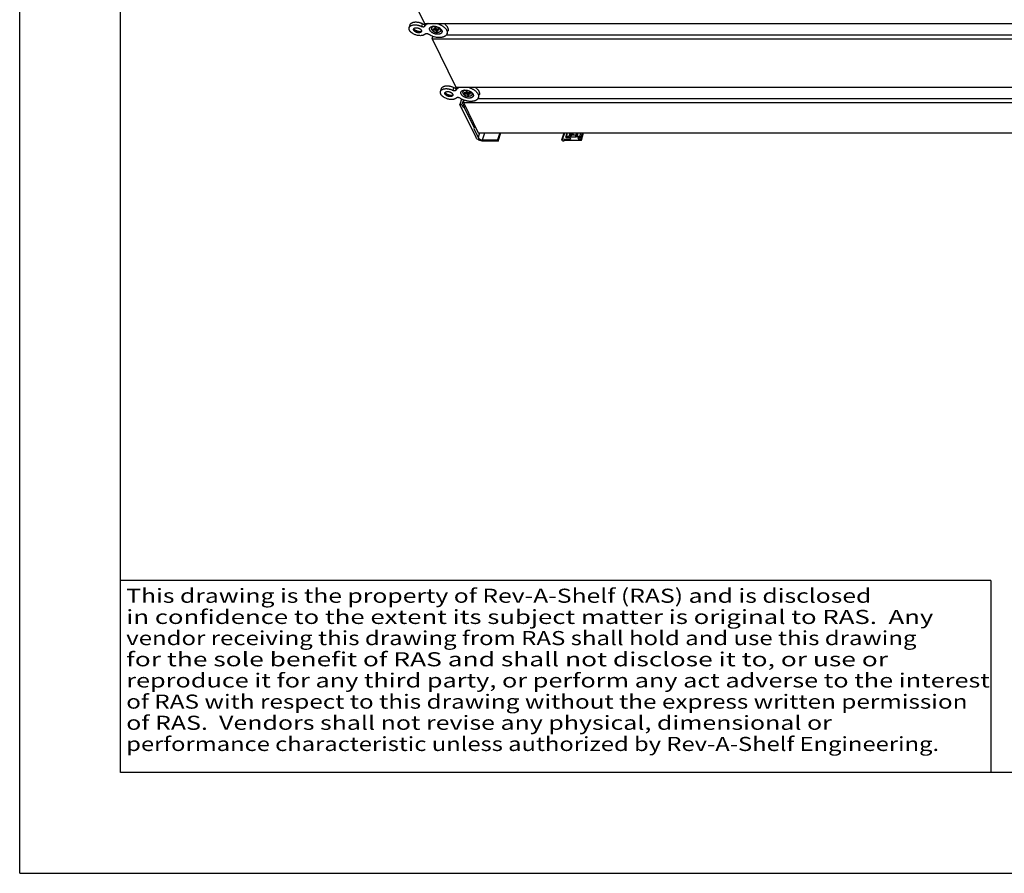
# Model space of a CAD drawing. Units: inches. Extents: x 0 to 17, y 0 to 11.
# Drawn here: x 0 to 4.9, y 0 to 4.2 of the extents above; entities that cross this region are included whole.
import ezdxf
from ezdxf.enums import TextEntityAlignment as Align

# ---------------------------------------------------------------- set-up
doc = ezdxf.new("R2010")
doc.units = ezdxf.units.IN
doc.header["$LTSCALE"] = 0.935
doc.header["$MEASUREMENT"] = 0
doc.layers.get('0').update_dxf_attribs({"linetype": 'CONTINUOUS'})
doc.layers.add('02___PRT_ALL_AXES', color=7, linetype='CONTINUOUS')
doc.styles.get("Standard").update_dxf_attribs({"font": 'bluprnt.ttf'})

msp = doc.modelspace()

# ---------------------------------------------------------------- linework, layer by layer
at = {"color": 7, "linetype": 'Continuous'}
for p, q in [((0, 0), (0, 11)), ((0.5, 0.5), (0.5, 10.5)), ((1.9247, 4.3849), (2.0081, 4.2149)), ((1.932, 4.1941), (1.9363, 4.2082)), ((1.9945, 4.1992), (1.9988, 4.2133)), ((2.0081, 4.2149), (6.6897, 4.2149)), ((2.0086, 4.2001), (2.0129, 4.2142)), ((2.0459, 4.2003), (2.0488, 4.2009)), ((2.0485, 4.1982), (2.0555, 4.2012)), ((1.9563, 4.186), (1.9563, 4.186)), ((1.9563, 4.186), (1.9563, 4.186)), ((2.0498, 4.1869), (2.0517, 4.1831)), ((2.0613, 4.1869), (2.0498, 4.1869)), ((2.0517, 4.1831), (2.0555, 4.1869)), ((2.0517, 4.1831), (2.0632, 4.1831)), ((2.0575, 4.1947), (2.0613, 4.1869)), ((2.0632, 4.1947), (2.0575, 4.1947)), ((2.0613, 4.1869), (2.0635, 4.1941)), ((2.0624, 4.1904), (2.0654, 4.1904)), ((2.0671, 4.1869), (2.0632, 4.1947)), ((2.0632, 4.1831), (2.0654, 4.1903)), ((2.0632, 4.1831), (2.067, 4.1753)), ((2.067, 4.1753), (2.0676, 4.186)), ((2.067, 4.1753), (2.0728, 4.1753)), ((2.0786, 4.1869), (2.0671, 4.1869)), ((2.0672, 4.1869), (2.0676, 4.186)), ((2.0676, 4.186), (2.0699, 4.186)), ((2.069, 4.1831), (2.0702, 4.1869)), ((2.0728, 4.1753), (2.069, 4.1831)), ((2.069, 4.1831), (2.0805, 4.1831)), ((2.0805, 4.1831), (2.0786, 4.1869)), ((2.0864, 4.1865), (2.0822, 4.193)), ((2.0876, 4.1889), (2.0897, 4.1868)), ((6.6445, 4.1575), (2.1165, 4.1575)), ((2.12, 4.164), (2.1243, 4.1781)), ((2.0453, 4.1392), (2.049, 4.151)), ((2.0453, 4.1392), (2.1635, 3.8983)), ((2.0453, 4.1392), (6.7269, 4.1392)), ((2.0874, 3.8775), (2.0917, 3.8916)), ((2.1117, 3.8694), (2.1117, 3.8694)), ((2.1117, 3.8694), (2.1117, 3.8694)), ((2.1498, 3.8826), (2.1542, 3.8967)), ((2.1635, 3.8983), (6.8451, 3.8983)), ((2.1639, 3.8835), (2.1683, 3.8976)), ((2.1893, 3.8755), (2.1905, 3.8774)), ((2.2013, 3.8837), (2.2042, 3.8842)), ((2.2038, 3.8816), (2.2109, 3.8846)), ((2.2052, 3.8703), (2.2071, 3.8664)), ((2.2167, 3.8703), (2.2052, 3.8703)), ((2.2071, 3.8664), (2.2109, 3.8703)), ((2.2071, 3.8664), (2.2186, 3.8664)), ((2.2129, 3.8781), (2.2167, 3.8703)), ((2.2186, 3.8781), (2.2129, 3.8781)), ((2.2167, 3.8703), (2.2189, 3.8775)), ((2.2178, 3.8738), (2.2207, 3.8738)), ((2.2224, 3.8703), (2.2186, 3.8781)), ((2.2186, 3.8664), (2.2208, 3.8736)), ((2.2186, 3.8664), (2.2224, 3.8587)), ((2.234, 3.8703), (2.2224, 3.8703)), ((2.2224, 3.8587), (2.223, 3.8694)), ((2.2224, 3.8587), (2.2282, 3.8587)), ((2.2226, 3.8703), (2.223, 3.8694)), ((2.223, 3.8694), (2.2253, 3.8694)), ((2.2243, 3.8664), (2.2255, 3.8703)), ((2.2282, 3.8587), (2.2243, 3.8664)), ((2.2243, 3.8664), (2.2359, 3.8664)), ((2.2359, 3.8664), (2.234, 3.8703)), ((2.2417, 3.8699), (2.2376, 3.8763)), ((2.243, 3.8723), (2.2451, 3.8702)), ((2.2754, 3.8474), (2.2797, 3.8615)), ((2.1918, 3.84), (2.1833, 3.8125)), ((2.2635, 3.6492), (2.1833, 3.8125)), ((2.1833, 3.8125), (2.1935, 3.8125)), ((2.2007, 3.8358), (2.1935, 3.8125)), ((2.1935, 3.8125), (2.1988, 3.8018)), ((2.2035, 3.8168), (2.1988, 3.8018)), ((2.2007, 3.8225), (2.2043, 3.8344)), ((2.2007, 3.8225), (2.2745, 3.672)), ((2.2007, 3.8225), (6.8822, 3.8225)), ((2.2079, 3.8494), (2.203, 3.852)), ((6.7998, 3.8409), (2.2719, 3.8409)), ((2.1988, 3.8018), (2.2046, 3.7979)), ((2.2078, 3.8081), (2.2046, 3.7979)), ((2.2046, 3.7979), (2.2542, 3.697)), ((2.2542, 3.697), (2.2521, 3.6932)), ((2.2521, 3.6932), (2.2737, 3.6492)), ((2.2573, 3.7072), (2.2542, 3.697)), ((2.2807, 3.672), (2.2737, 3.6492)), ((2.2745, 3.672), (6.9561, 3.672)), ((2.2963, 3.6377), (2.3069, 3.672)), ((2.3811, 3.672), (2.3705, 3.6377)), ((2.3739, 3.6309), (2.3866, 3.672)), ((2.6894, 3.6378), (2.7, 3.672)), ((2.6933, 3.6398), (2.7033, 3.672)), ((2.7091, 3.6513), (2.7154, 3.672)), ((2.7128, 3.6551), (2.7181, 3.672)), ((2.7252, 3.6559), (2.7302, 3.672)), ((2.7307, 3.6559), (2.7356, 3.672)), ((2.7339, 3.6513), (2.7403, 3.672)), ((2.742, 3.672), (2.7477, 3.6617)), ((2.7594, 3.6559), (2.7644, 3.672)), ((2.7649, 3.6559), (2.7699, 3.672)), ((2.7653, 3.6551), (2.7705, 3.672)), ((2.778, 3.6551), (2.7832, 3.672)), ((2.7841, 3.6398), (2.794, 3.672)), ((2.7855, 3.6513), (2.7919, 3.672)), ((2.786, 3.636), (2.7971, 3.672)), ((2.7865, 3.6494), (2.7935, 3.672)), ((2.2963, 3.6377), (2.3705, 3.6377)), ((2.3739, 3.6309), (2.2997, 3.6309)), ((2.3705, 3.6377), (2.3739, 3.6309)), ((2.7329, 3.6403), (2.6933, 3.6398)), ((2.701, 3.636), (2.786, 3.636)), ((2.7128, 3.6551), (2.7091, 3.6513)), ((2.7091, 3.6513), (2.71, 3.6494)), ((2.71, 3.6494), (2.7284, 3.6494)), ((2.7256, 3.6551), (2.7128, 3.6551)), ((2.7252, 3.6559), (2.7256, 3.6551)), ((2.7307, 3.6559), (2.7252, 3.6559)), ((2.7284, 3.6494), (2.7329, 3.6403)), ((2.7339, 3.6513), (2.7307, 3.6559)), ((2.7607, 3.6513), (2.7339, 3.6513)), ((2.7612, 3.6617), (2.7371, 3.6617)), ((2.7649, 3.6559), (2.7594, 3.6559)), ((2.7594, 3.6559), (2.7607, 3.6513)), ((2.7653, 3.6551), (2.7649, 3.6559)), ((2.778, 3.6551), (2.7653, 3.6551)), ((2.7728, 3.6398), (2.7681, 3.6494)), ((2.7681, 3.6494), (2.7865, 3.6494)), ((2.7757, 3.6494), (2.7728, 3.6398)), ((2.7841, 3.6398), (2.7728, 3.6398)), ((2.7855, 3.6513), (2.778, 3.6551)), ((2.786, 3.636), (2.7841, 3.6398)), ((2.7865, 3.6494), (2.7855, 3.6513)), ((4.8179, 1.4519), (0.5, 1.4519)), ((4.8179, 1.4519), (4.8179, 0.5)), ((16.5, 0.5), (0.5, 0.5)), ((0, 0), (17, 0))]:
    msp.add_line(p, q, dxfattribs=at)
for centre, radius, start, end in [((2.0309, 4.207), 0.0194, 155.7496, 158.0402), ((2.0401, 4.1738), 0.0432, 108.046, 112.7318), ((2.0539, 4.1643), 0.0369, 93.6219, 97.9052), ((1.9669, 4.1914), 0.0119, 206.1406, 207.0759), ((2.0843, 4.2469), 0.1022, 248.7142, 254.8409), ((2.0543, 4.1943), 0.00723, 145.7538, 146.8068), ((2.0549, 4.1831), 0.0164, 112.9231, 114.0741), ((2.0542, 4.1943), 0.00715, 146.8068, 148.0174), ((2.0545, 4.1941), 0.00744, 141.1825, 145.7444), ((2.0623, 4.161), 0.0376, 47.7839, 52.0043), ((2.0749, 4.1853), 0.0119, 26.1406, 27.0759), ((2.0725, 4.1776), 0.0164, 31.5858, 32.7312), ((2.079, 4.1865), 0.0075, 359.9519, 4.4498), ((2.0793, 4.1865), 0.00726, 359.6085, 359.9207), ((2.0794, 4.1865), 0.00718, 357.6404, 359.6113), ((2.1222, 3.8748), 0.0119, 206.1406, 207.0759), ((2.1863, 3.8903), 0.0194, 155.7496, 158.0402), ((2.1955, 3.8572), 0.0432, 108.046, 112.7318), ((2.2102, 3.8665), 0.0164, 112.9231, 114.0741), ((2.2096, 3.8777), 0.00715, 146.8068, 148.0174), ((2.2097, 3.8776), 0.00723, 145.7538, 146.8068), ((2.2098, 3.8775), 0.00744, 141.1825, 145.7444), ((2.2093, 3.8477), 0.0369, 93.6219, 97.9052), ((2.2177, 3.8444), 0.0376, 47.7839, 52.0043), ((2.2303, 3.8686), 0.0119, 26.1406, 27.0759), ((2.2279, 3.861), 0.0164, 31.5858, 32.7312), ((2.2344, 3.8699), 0.0075, 359.9519, 4.4498), ((2.2347, 3.8699), 0.00726, 359.6085, 359.9207), ((2.2347, 3.8699), 0.00718, 357.6404, 359.6113), ((2.2262, 3.892), 0.0463, 235.5435, 239.9057)]:
    msp.add_arc(centre, radius, start, end, dxfattribs=at)
for points, knots in [([(1.932, 4.1941), (1.9321, 4.1946), (1.9325, 4.1955), (1.9331, 4.1969), (1.9339, 4.1982), (1.9352, 4.1999), (1.9372, 4.2018), (1.9401, 4.2037), (1.9434, 4.2054), (1.9472, 4.2067), (1.9513, 4.2076), (1.9557, 4.2082), (1.9604, 4.2083), (1.9653, 4.2081), (1.9703, 4.2075), (1.9753, 4.2066), (1.9803, 4.2052), (1.9852, 4.2036), (1.9899, 4.2016), (1.993, 4.2), (1.9945, 4.1992)], [0, 0, 0, 0, 0.021462, 0.043082, 0.06501, 0.087388, 0.133933, 0.183571, 0.236801, 0.293843, 0.354678, 0.419093, 0.486719, 0.557062, 0.629539, 0.703498, 0.778242, 0.853046, 0.927213, 1, 1, 1, 1]), ([(1.9363, 4.2082), (1.9365, 4.2087), (1.9368, 4.2096), (1.9375, 4.211), (1.9383, 4.2123), (1.9396, 4.2139), (1.9416, 4.2159), (1.9444, 4.2178), (1.9478, 4.2195), (1.9515, 4.2208), (1.9556, 4.2217), (1.9601, 4.2222), (1.9648, 4.2224), (1.9696, 4.2222), (1.9746, 4.2216), (1.9796, 4.2206), (1.9847, 4.2193), (1.9896, 4.2176), (1.9943, 4.2157), (1.9973, 4.2141), (1.9988, 4.2133)], [0, 0, 0, 0, 0.021462, 0.043082, 0.06501, 0.087388, 0.133933, 0.183571, 0.236801, 0.293843, 0.354678, 0.419093, 0.486719, 0.557062, 0.629539, 0.703498, 0.778242, 0.853046, 0.927213, 1, 1, 1, 1]), ([(1.9988, 4.2133), (1.9995, 4.2129), (2.0009, 4.2123), (2.003, 4.2116), (2.0052, 4.2113), (2.007, 4.2112), (2.0084, 4.2114), (2.0093, 4.2116), (2.0102, 4.2118), (2.0109, 4.2122), (2.0116, 4.2126), (2.0122, 4.2131), (2.0126, 4.2136), (2.0128, 4.214), (2.0129, 4.2142)], [0, 0, 0, 0, 0.145701, 0.294063, 0.439676, 0.577436, 0.642076, 0.703325, 0.760935, 0.81484, 0.865169, 0.912334, 0.956996, 1, 1, 1, 1]), ([(2.0086, 4.2001), (2.0088, 4.2009), (2.0095, 4.2023), (2.0108, 4.2043), (2.0123, 4.2062), (2.0141, 4.208), (2.0161, 4.2096), (2.0191, 4.2117), (2.0216, 4.213), (2.0234, 4.2137)], [0, 0, 0, 0, 0.112983, 0.227848, 0.345484, 0.466734, 0.59234, 0.722872, 1, 1, 1, 1]), ([(2.0339, 4.1922), (2.0342, 4.1927), (2.0347, 4.1936), (2.0357, 4.1949), (2.037, 4.1961), (2.0384, 4.1972), (2.04, 4.1982), (2.0425, 4.1994), (2.0445, 4.2), (2.0459, 4.2003)], [0, 0, 0, 0, 0.10778, 0.21857, 0.333656, 0.454078, 0.580583, 0.713662, 1, 1, 1, 1]), ([(2.0487, 4.1988), (2.049, 4.1993), (2.0499, 4.2002), (2.051, 4.2008), (2.0516, 4.2011)], [0, 0, 0, 0, 0.48083, 1, 1, 1, 1]), ([(2.0516, 4.2012), (2.053, 4.2012), (2.0559, 4.2013), (2.0604, 4.2009), (2.0649, 4.2001), (2.0694, 4.1989), (2.0738, 4.1973), (2.078, 4.1954), (2.0819, 4.1932), (2.0843, 4.1916), (2.0855, 4.1907)], [0, 0, 0, 0, 0.118765, 0.242788, 0.370454, 0.499983, 0.629514, 0.757187, 0.88122, 1, 1, 1, 1]), ([(2.0684, 4.2149), (2.0723, 4.2139), (2.0781, 4.2121), (2.0856, 4.209), (2.0909, 4.2064), (2.096, 4.2035), (2.1007, 4.2004), (2.105, 4.1971), (2.1089, 4.1936), (2.1123, 4.1899), (2.1152, 4.1862), (2.1175, 4.1824), (2.1192, 4.1786), (2.1204, 4.1748), (2.1208, 4.1717), (2.1209, 4.1692), (2.1207, 4.1675), (2.1204, 4.1657), (2.1202, 4.1646), (2.12, 4.164)], [0, 0, 0, 0, 0.153619, 0.229856, 0.304955, 0.378394, 0.44969, 0.518414, 0.584202, 0.64678, 0.705978, 0.761756, 0.814227, 0.863688, 0.910632, 0.93339, 0.955795, 0.977959, 1, 1, 1, 1]), ([(2.1043, 4.2149), (2.1062, 4.2136), (2.1098, 4.2109), (2.1146, 4.2064), (2.118, 4.2024), (2.1202, 4.1991), (2.1221, 4.196), (2.1236, 4.1928), (2.1245, 4.1895), (2.125, 4.1871), (2.1252, 4.1848), (2.1252, 4.1825), (2.1249, 4.1803), (2.1246, 4.1788), (2.1243, 4.1781)], [0, 0, 0, 0, 0.155551, 0.302583, 0.440177, 0.505328, 0.568029, 0.686272, 0.742193, 0.796227, 0.848662, 0.899836, 0.95014, 1, 1, 1, 1]), ([(2.012, 4.1634), (2.0115, 4.1628), (2.0104, 4.1616), (2.0084, 4.16), (2.0061, 4.1586), (2.0036, 4.1574), (2.0008, 4.1563), (1.9978, 4.1555), (1.9945, 4.1549), (1.9899, 4.1544), (1.9839, 4.1543), (1.9764, 4.1551), (1.9688, 4.1567), (1.9613, 4.1591), (1.9543, 4.1622), (1.9488, 4.1654), (1.9449, 4.1682), (1.9422, 4.1704), (1.9397, 4.1727), (1.9376, 4.175), (1.9357, 4.1775), (1.9342, 4.1799), (1.9329, 4.1823), (1.932, 4.1848), (1.9315, 4.1872), (1.9313, 4.1896), (1.9314, 4.1919), (1.9318, 4.1934), (1.932, 4.1941)], [0, 0, 0, 0, 0.023484, 0.048095, 0.073997, 0.101314, 0.130107, 0.160378, 0.192085, 0.225149, 0.29483, 0.368259, 0.443945, 0.520244, 0.595469, 0.668006, 0.702828, 0.736467, 0.768797, 0.799722, 0.829183, 0.857161, 0.88369, 0.90886, 0.932824, 0.955805, 0.978084, 1, 1, 1, 1]), ([(1.9552, 4.1896), (1.9553, 4.189), (1.9555, 4.1879), (1.9559, 4.1868), (1.9562, 4.1862)], [0, 0, 0, 0, 0.481875, 1, 1, 1, 1]), ([(1.9563, 4.186), (1.9575, 4.1851), (1.9599, 4.1835), (1.9638, 4.1813), (1.968, 4.1794), (1.9724, 4.1778), (1.9769, 4.1766), (1.9814, 4.1758), (1.9858, 4.1755), (1.9888, 4.1755), (1.9902, 4.1756)], [0, 0, 0, 0, 0.118834, 0.242897, 0.370578, 0.500101, 0.629611, 0.757253, 0.881253, 1, 1, 1, 1]), ([(1.9563, 4.186), (1.9566, 4.1855), (1.9573, 4.1843), (1.9582, 4.1833), (1.9586, 4.1828)], [0, 0, 0, 0, 0.481285, 1, 1, 1, 1]), ([(1.9586, 4.1828), (1.9594, 4.1819), (1.9612, 4.1803), (1.9642, 4.1782), (1.9677, 4.1764), (1.9715, 4.175), (1.9753, 4.1741), (1.9792, 4.1736), (1.9829, 4.1736), (1.9853, 4.1739), (1.9864, 4.1742)], [0, 0, 0, 0, 0.113716, 0.236809, 0.366647, 0.500001, 0.633355, 0.763192, 0.886282, 1, 1, 1, 1]), ([(1.9864, 4.1742), (1.9871, 4.1743), (1.9884, 4.1747), (1.9896, 4.1753), (1.9902, 4.1756)], [0, 0, 0, 0, 0.51873, 1, 1, 1, 1]), ([(1.9902, 4.1756), (1.9908, 4.1759), (1.9918, 4.1766), (1.9927, 4.1774), (1.9931, 4.1779)], [0, 0, 0, 0, 0.51917, 1, 1, 1, 1]), ([(2.0086, 4.2001), (2.0085, 4.1999), (2.0083, 4.1995), (2.0078, 4.199), (2.0073, 4.1985), (2.0066, 4.1981), (2.0058, 4.1977), (2.005, 4.1975), (2.004, 4.1973), (2.0027, 4.1972), (2.0009, 4.1972), (1.9987, 4.1976), (1.9965, 4.1982), (1.9951, 4.1989), (1.9945, 4.1992)], [0, 0, 0, 0, 0.043004, 0.087666, 0.134831, 0.18516, 0.239065, 0.296675, 0.357924, 0.422564, 0.560324, 0.705937, 0.854299, 1, 1, 1, 1]), ([(2.012, 4.1634), (2.0122, 4.1636), (2.0125, 4.1639), (2.0132, 4.1644), (2.0139, 4.1648), (2.0147, 4.1651), (2.0156, 4.1653), (2.0166, 4.1654), (2.0176, 4.1655), (2.019, 4.1654), (2.0209, 4.1652), (2.0231, 4.1646), (2.0252, 4.1637), (2.0264, 4.1629), (2.027, 4.1625)], [0, 0, 0, 0, 0.044137, 0.091149, 0.141442, 0.195245, 0.2526, 0.313334, 0.37714, 0.443588, 0.582233, 0.724612, 0.865542, 1, 1, 1, 1]), ([(2.0472, 4.1517), (2.0435, 4.1531), (2.0382, 4.1555), (2.0316, 4.1594), (2.0285, 4.1614), (2.027, 4.1625)], [0, 0, 0, 0, 0.511112, 0.759203, 1, 1, 1, 1]), ([(2.0345, 4.1813), (2.034, 4.1822), (2.0333, 4.1841), (2.0329, 4.1865), (2.0329, 4.1883), (2.0331, 4.1897), (2.0334, 4.191), (2.0338, 4.1918), (2.0339, 4.1922)], [0, 0, 0, 0, 0.272439, 0.524941, 0.64589, 0.764587, 0.882211, 1, 1, 1, 1]), ([(2.0446, 4.1705), (2.0435, 4.1713), (2.0413, 4.1729), (2.0385, 4.1755), (2.0362, 4.1783), (2.035, 4.1803), (2.0345, 4.1813)], [0, 0, 0, 0, 0.276204, 0.535969, 0.777452, 1, 1, 1, 1]), ([(2.0482, 4.1981), (2.0477, 4.1979), (2.0469, 4.1975), (2.0458, 4.1968), (2.0448, 4.196), (2.0439, 4.1951), (2.0432, 4.1942), (2.0426, 4.1932), (2.0422, 4.1921), (2.0419, 4.191), (2.0418, 4.1898), (2.0419, 4.1886), (2.0421, 4.1874), (2.0425, 4.1862), (2.043, 4.185), (2.044, 4.1833), (2.0452, 4.1817), (2.0466, 4.1801), (2.0483, 4.1786), (2.0507, 4.1767), (2.0539, 4.1748), (2.0573, 4.1732), (2.061, 4.1718), (2.0648, 4.1708), (2.0687, 4.1702), (2.0712, 4.1701), (2.0725, 4.1701)], [0, 0, 0, 0, 0.027887, 0.054458, 0.079816, 0.104116, 0.127562, 0.150407, 0.172942, 0.195477, 0.218323, 0.241769, 0.266069, 0.291428, 0.317999, 0.345887, 0.405742, 0.43775, 0.471065, 0.541229, 0.615351, 0.692251, 0.770583, 0.848922, 0.925842, 1, 1, 1, 1]), ([(2.0935, 4.1813), (2.0938, 4.1808), (2.0942, 4.1798), (2.0947, 4.1782), (2.095, 4.1766), (2.0951, 4.1751), (2.095, 4.1736), (2.0947, 4.1721), (2.0942, 4.1707), (2.0935, 4.1694), (2.0926, 4.1681), (2.0915, 4.167), (2.0903, 4.1659), (2.0884, 4.1646), (2.0855, 4.1632), (2.0817, 4.1621), (2.0774, 4.1615), (2.0727, 4.1613), (2.0679, 4.1617), (2.0629, 4.1626), (2.058, 4.1639), (2.0532, 4.1657), (2.0487, 4.1678), (2.0459, 4.1696), (2.0446, 4.1705)], [0, 0, 0, 0, 0.026467, 0.051779, 0.076053, 0.099481, 0.122301, 0.144781, 0.16721, 0.18988, 0.213069, 0.237023, 0.261949, 0.288004, 0.343855, 0.405038, 0.471371, 0.54224, 0.616718, 0.693661, 0.771789, 0.849763, 0.926252, 1, 1, 1, 1]), ([(2.0578, 4.1999), (2.057, 4.1999), (2.0553, 4.1998), (2.0528, 4.1995), (2.0506, 4.199), (2.0491, 4.1985), (2.0485, 4.1982)], [0, 0, 0, 0, 0.270598, 0.528386, 0.771768, 1, 1, 1, 1]), ([(2.12, 4.164), (2.1197, 4.163), (2.1189, 4.161), (2.1172, 4.1582), (2.115, 4.1557), (2.1124, 4.1533), (2.1093, 4.1513), (2.1059, 4.1494), (2.1021, 4.1479), (2.0979, 4.1467), (2.0935, 4.1458), (2.0888, 4.1452), (2.0839, 4.1449), (2.0788, 4.1449), (2.0735, 4.1453), (2.0664, 4.1462), (2.0611, 4.1473), (2.0575, 4.1483)], [0, 0, 0, 0, 0.045243, 0.091294, 0.138894, 0.188663, 0.24107, 0.296433, 0.354927, 0.416594, 0.481368, 0.549089, 0.619518, 0.692352, 0.767235, 0.84377, 1, 1, 1, 1]), ([(2.0578, 4.1999), (2.0585, 4.1999), (2.0599, 4.1999), (2.0627, 4.1996), (2.0663, 4.199), (2.0705, 4.1978), (2.0745, 4.1962), (2.0776, 4.1945), (2.0799, 4.193), (2.0815, 4.1918), (2.083, 4.1905), (2.0843, 4.1892), (2.0854, 4.1879), (2.0861, 4.187), (2.0864, 4.1865)], [0, 0, 0, 0, 0.062956, 0.127529, 0.259985, 0.394553, 0.528196, 0.657951, 0.72054, 0.781184, 0.839628, 0.895665, 0.949149, 1, 1, 1, 1]), ([(2.0865, 4.1862), (2.0868, 4.1857), (2.0873, 4.185), (2.0877, 4.1839), (2.088, 4.1829), (2.0883, 4.1817), (2.0884, 4.1802), (2.0883, 4.179), (2.0881, 4.178), (2.0878, 4.1771), (2.0872, 4.1761), (2.0864, 4.1749), (2.0852, 4.1738), (2.0839, 4.1728), (2.0824, 4.172), (2.0807, 4.1713), (2.0788, 4.1708), (2.0768, 4.1704), (2.0747, 4.1701), (2.0732, 4.1701), (2.0725, 4.1701)], [0, 0, 0, 0, 0.063988, 0.094574, 0.124272, 0.181227, 0.235561, 0.288166, 0.314174, 0.340155, 0.392548, 0.446481, 0.502881, 0.562467, 0.625725, 0.692918, 0.764108, 0.839193, 0.917963, 1, 1, 1, 1]), ([(2.0855, 4.1905), (2.0858, 4.19), (2.0863, 4.1889), (2.0865, 4.1877), (2.0865, 4.1871)], [0, 0, 0, 0, 0.518125, 1, 1, 1, 1]), ([(2.0897, 4.1868), (2.0905, 4.1859), (2.0919, 4.1842), (2.093, 4.1823), (2.0935, 4.1813)], [0, 0, 0, 0, 0.519749, 1, 1, 1, 1]), ([(2.1674, 3.8468), (2.1669, 3.8462), (2.1658, 3.845), (2.1638, 3.8434), (2.1615, 3.842), (2.1589, 3.8407), (2.1561, 3.8397), (2.1531, 3.8389), (2.1499, 3.8383), (2.1453, 3.8377), (2.1392, 3.8377), (2.1317, 3.8384), (2.1241, 3.8401), (2.1167, 3.8425), (2.1096, 3.8456), (2.1042, 3.8488), (2.1003, 3.8516), (2.0976, 3.8538), (2.0951, 3.8561), (2.093, 3.8584), (2.0911, 3.8608), (2.0896, 3.8633), (2.0883, 3.8657), (2.0874, 3.8682), (2.0869, 3.8706), (2.0867, 3.873), (2.0868, 3.8753), (2.0871, 3.8768), (2.0874, 3.8775)], [0, 0, 0, 0, 0.023484, 0.048095, 0.073997, 0.101314, 0.130107, 0.160378, 0.192085, 0.225149, 0.29483, 0.368259, 0.443945, 0.520244, 0.595469, 0.668006, 0.702828, 0.736467, 0.768797, 0.799722, 0.829183, 0.857161, 0.88369, 0.90886, 0.932824, 0.955805, 0.978084, 1, 1, 1, 1]), ([(2.0874, 3.8775), (2.0875, 3.878), (2.0879, 3.8789), (2.0885, 3.8803), (2.0893, 3.8816), (2.0906, 3.8832), (2.0926, 3.8851), (2.0955, 3.8871), (2.0988, 3.8888), (2.1025, 3.8901), (2.1067, 3.891), (2.1111, 3.8915), (2.1158, 3.8917), (2.1207, 3.8915), (2.1256, 3.8909), (2.1307, 3.8899), (2.1357, 3.8886), (2.1406, 3.8869), (2.1453, 3.885), (2.1484, 3.8834), (2.1498, 3.8826)], [0, 0, 0, 0, 0.021462, 0.043082, 0.06501, 0.087388, 0.133933, 0.183571, 0.236801, 0.293843, 0.354678, 0.419093, 0.486719, 0.557062, 0.629539, 0.703498, 0.778242, 0.853046, 0.927213, 1, 1, 1, 1]), ([(2.0917, 3.8916), (2.0919, 3.892), (2.0922, 3.893), (2.0929, 3.8943), (2.0937, 3.8956), (2.095, 3.8973), (2.0969, 3.8992), (2.0998, 3.9012), (2.1031, 3.9028), (2.1069, 3.9041), (2.111, 3.9051), (2.1154, 3.9056), (2.1201, 3.9058), (2.125, 3.9056), (2.13, 3.905), (2.135, 3.904), (2.14, 3.9027), (2.1449, 3.901), (2.1497, 3.899), (2.1527, 3.8975), (2.1542, 3.8967)], [0, 0, 0, 0, 0.021462, 0.043082, 0.06501, 0.087388, 0.133933, 0.183571, 0.236801, 0.293843, 0.354678, 0.419093, 0.486719, 0.557062, 0.629539, 0.703498, 0.778242, 0.853046, 0.927213, 1, 1, 1, 1]), ([(2.1106, 3.873), (2.1107, 3.8724), (2.1109, 3.8712), (2.1113, 3.8701), (2.1116, 3.8696)], [0, 0, 0, 0, 0.481875, 1, 1, 1, 1]), ([(2.1117, 3.8694), (2.1128, 3.8685), (2.1153, 3.8668), (2.1191, 3.8646), (2.1233, 3.8627), (2.1277, 3.8612), (2.1322, 3.86), (2.1368, 3.8592), (2.1412, 3.8588), (2.1442, 3.8588), (2.1456, 3.8589)], [0, 0, 0, 0, 0.118834, 0.242897, 0.370578, 0.500101, 0.629611, 0.757253, 0.881253, 1, 1, 1, 1]), ([(2.1117, 3.8694), (2.112, 3.8688), (2.1127, 3.8677), (2.1135, 3.8666), (2.114, 3.8661)], [0, 0, 0, 0, 0.481285, 1, 1, 1, 1]), ([(2.114, 3.8661), (2.1148, 3.8653), (2.1166, 3.8637), (2.1196, 3.8616), (2.1231, 3.8598), (2.1268, 3.8584), (2.1307, 3.8574), (2.1346, 3.8569), (2.1383, 3.8569), (2.1407, 3.8573), (2.1418, 3.8575)], [0, 0, 0, 0, 0.113716, 0.236809, 0.366647, 0.500001, 0.633355, 0.763192, 0.886282, 1, 1, 1, 1]), ([(2.1418, 3.8575), (2.1425, 3.8577), (2.1438, 3.8581), (2.145, 3.8586), (2.1456, 3.8589)], [0, 0, 0, 0, 0.51873, 1, 1, 1, 1]), ([(2.1456, 3.8589), (2.1461, 3.8593), (2.1472, 3.8599), (2.1481, 3.8608), (2.1485, 3.8613)], [0, 0, 0, 0, 0.51917, 1, 1, 1, 1]), ([(2.1639, 3.8835), (2.1639, 3.8833), (2.1636, 3.8829), (2.1632, 3.8824), (2.1626, 3.8819), (2.162, 3.8815), (2.1612, 3.8811), (2.1604, 3.8809), (2.1594, 3.8807), (2.1581, 3.8805), (2.1563, 3.8806), (2.1541, 3.8809), (2.1519, 3.8816), (2.1505, 3.8822), (2.1498, 3.8826)], [0, 0, 0, 0, 0.043004, 0.087666, 0.134831, 0.18516, 0.239065, 0.296675, 0.357924, 0.422564, 0.560324, 0.705937, 0.854299, 1, 1, 1, 1]), ([(2.1542, 3.8967), (2.1549, 3.8963), (2.1562, 3.8957), (2.1584, 3.895), (2.1606, 3.8946), (2.1624, 3.8946), (2.1638, 3.8947), (2.1647, 3.8949), (2.1656, 3.8952), (2.1663, 3.8955), (2.167, 3.8959), (2.1675, 3.8964), (2.168, 3.897), (2.1682, 3.8974), (2.1683, 3.8976)], [0, 0, 0, 0, 0.145701, 0.294063, 0.439676, 0.577436, 0.642076, 0.703325, 0.760935, 0.81484, 0.865169, 0.912334, 0.956996, 1, 1, 1, 1]), ([(2.1639, 3.8835), (2.1642, 3.8842), (2.1649, 3.8856), (2.1662, 3.8877), (2.1677, 3.8896), (2.1695, 3.8913), (2.1715, 3.893), (2.1745, 3.8951), (2.177, 3.8963), (2.1788, 3.8971)], [0, 0, 0, 0, 0.112983, 0.227848, 0.345484, 0.466734, 0.59234, 0.722872, 1, 1, 1, 1]), ([(2.1899, 3.8647), (2.1894, 3.8656), (2.1887, 3.8675), (2.1883, 3.8699), (2.1883, 3.8717), (2.1885, 3.873), (2.1888, 3.8743), (2.1891, 3.8751), (2.1893, 3.8755)], [0, 0, 0, 0, 0.272439, 0.524941, 0.64589, 0.764587, 0.882211, 1, 1, 1, 1]), ([(2.2, 3.8538), (2.1988, 3.8546), (2.1967, 3.8562), (2.1939, 3.8589), (2.1916, 3.8617), (2.1904, 3.8637), (2.1899, 3.8647)], [0, 0, 0, 0, 0.276204, 0.535969, 0.777452, 1, 1, 1, 1]), ([(2.1905, 3.8774), (2.1907, 3.8778), (2.1913, 3.8785), (2.1927, 3.8799), (2.1949, 3.8814), (2.1979, 3.8828), (2.2001, 3.8834), (2.2013, 3.8837)], [0, 0, 0, 0, 0.108901, 0.221453, 0.459792, 0.718886, 1, 1, 1, 1]), ([(2.2035, 3.8815), (2.2031, 3.8813), (2.2023, 3.8809), (2.2012, 3.8801), (2.2002, 3.8794), (2.1993, 3.8785), (2.1986, 3.8775), (2.198, 3.8765), (2.1976, 3.8755), (2.1973, 3.8743), (2.1972, 3.8732), (2.1973, 3.872), (2.1975, 3.8708), (2.1979, 3.8696), (2.1984, 3.8683), (2.1994, 3.8666), (2.2006, 3.865), (2.202, 3.8635), (2.2037, 3.8619), (2.2061, 3.8601), (2.2092, 3.8582), (2.2127, 3.8565), (2.2164, 3.8552), (2.2202, 3.8542), (2.224, 3.8536), (2.2266, 3.8535), (2.2278, 3.8535)], [0, 0, 0, 0, 0.027887, 0.054458, 0.079816, 0.104116, 0.127562, 0.150407, 0.172942, 0.195477, 0.218323, 0.241769, 0.266069, 0.291428, 0.317999, 0.345887, 0.405742, 0.43775, 0.471065, 0.541229, 0.615351, 0.692251, 0.770583, 0.848922, 0.925842, 1, 1, 1, 1]), ([(2.2132, 3.8833), (2.2123, 3.8833), (2.2107, 3.8832), (2.2082, 3.8829), (2.2059, 3.8824), (2.2045, 3.8819), (2.2038, 3.8816)], [0, 0, 0, 0, 0.270598, 0.528386, 0.771768, 1, 1, 1, 1]), ([(2.2041, 3.8822), (2.2044, 3.8826), (2.2053, 3.8835), (2.2064, 3.8842), (2.2069, 3.8845)], [0, 0, 0, 0, 0.48083, 1, 1, 1, 1]), ([(2.2069, 3.8845), (2.2084, 3.8846), (2.2113, 3.8846), (2.2158, 3.8843), (2.2203, 3.8835), (2.2248, 3.8823), (2.2292, 3.8807), (2.2334, 3.8788), (2.2373, 3.8766), (2.2397, 3.8749), (2.2408, 3.874)], [0, 0, 0, 0, 0.118765, 0.242788, 0.370454, 0.499983, 0.629514, 0.757187, 0.88122, 1, 1, 1, 1]), ([(2.2132, 3.8833), (2.2139, 3.8833), (2.2153, 3.8832), (2.2181, 3.883), (2.2217, 3.8823), (2.2259, 3.8811), (2.2299, 3.8795), (2.233, 3.8778), (2.2353, 3.8763), (2.2369, 3.8751), (2.2383, 3.8739), (2.2396, 3.8726), (2.2408, 3.8713), (2.2414, 3.8704), (2.2417, 3.8699)], [0, 0, 0, 0, 0.062956, 0.127529, 0.259985, 0.394553, 0.528196, 0.657951, 0.72054, 0.781184, 0.839628, 0.895665, 0.949149, 1, 1, 1, 1]), ([(2.2237, 3.8983), (2.2277, 3.8973), (2.2335, 3.8955), (2.241, 3.8924), (2.2463, 3.8898), (2.2514, 3.8869), (2.2561, 3.8838), (2.2604, 3.8804), (2.2643, 3.8769), (2.2677, 3.8733), (2.2706, 3.8696), (2.2729, 3.8658), (2.2746, 3.862), (2.2758, 3.8582), (2.2762, 3.855), (2.2762, 3.8526), (2.2761, 3.8508), (2.2758, 3.8491), (2.2755, 3.848), (2.2754, 3.8474)], [0, 0, 0, 0, 0.153619, 0.229856, 0.304955, 0.378394, 0.44969, 0.518414, 0.584202, 0.64678, 0.705978, 0.761756, 0.814227, 0.863688, 0.910632, 0.93339, 0.955795, 0.977959, 1, 1, 1, 1]), ([(2.2419, 3.8696), (2.2422, 3.8691), (2.2426, 3.8684), (2.2431, 3.8673), (2.2434, 3.8663), (2.2437, 3.865), (2.2438, 3.8635), (2.2437, 3.8623), (2.2435, 3.8614), (2.2432, 3.8605), (2.2426, 3.8594), (2.2417, 3.8582), (2.2406, 3.8571), (2.2393, 3.8562), (2.2378, 3.8554), (2.2361, 3.8547), (2.2342, 3.8541), (2.2322, 3.8537), (2.23, 3.8535), (2.2286, 3.8535), (2.2278, 3.8535)], [0, 0, 0, 0, 0.063988, 0.094574, 0.124272, 0.181227, 0.235561, 0.288166, 0.314174, 0.340155, 0.392548, 0.446481, 0.502881, 0.562467, 0.625725, 0.692918, 0.764108, 0.839193, 0.917963, 1, 1, 1, 1]), ([(2.2409, 3.8739), (2.2412, 3.8733), (2.2416, 3.8722), (2.2419, 3.871), (2.2419, 3.8705)], [0, 0, 0, 0, 0.518125, 1, 1, 1, 1]), ([(2.2489, 3.8647), (2.2493, 3.8639), (2.2499, 3.8623), (2.2505, 3.8599), (2.2505, 3.8575), (2.2501, 3.8552), (2.2491, 3.8531), (2.2478, 3.8511), (2.2459, 3.8494), (2.2445, 3.8485), (2.2437, 3.848)], [0, 0, 0, 0, 0.135753, 0.262728, 0.383094, 0.499935, 0.616784, 0.737183, 0.864176, 1, 1, 1, 1]), ([(2.2451, 3.8702), (2.2458, 3.8693), (2.2473, 3.8676), (2.2484, 3.8657), (2.2489, 3.8647)], [0, 0, 0, 0, 0.519749, 1, 1, 1, 1]), ([(2.2597, 3.8983), (2.2616, 3.897), (2.2652, 3.8942), (2.27, 3.8897), (2.2734, 3.8858), (2.2756, 3.8825), (2.2775, 3.8794), (2.2789, 3.8761), (2.2799, 3.8729), (2.2804, 3.8705), (2.2806, 3.8682), (2.2806, 3.8659), (2.2803, 3.8636), (2.2799, 3.8622), (2.2797, 3.8615)], [0, 0, 0, 0, 0.155551, 0.302583, 0.440177, 0.505328, 0.568029, 0.686272, 0.742193, 0.796227, 0.848662, 0.899836, 0.95014, 1, 1, 1, 1]), ([(2.1674, 3.8468), (2.1676, 3.847), (2.1679, 3.8473), (2.1685, 3.8478), (2.1693, 3.8481), (2.1701, 3.8484), (2.171, 3.8487), (2.1719, 3.8488), (2.173, 3.8488), (2.1744, 3.8488), (2.1763, 3.8486), (2.1785, 3.848), (2.1805, 3.8471), (2.1818, 3.8463), (2.1824, 3.8459)], [0, 0, 0, 0, 0.044137, 0.091149, 0.141442, 0.195245, 0.2526, 0.313334, 0.37714, 0.443588, 0.582233, 0.724612, 0.865542, 1, 1, 1, 1]), ([(2.2026, 3.8351), (2.1989, 3.8365), (2.1936, 3.8389), (2.187, 3.8427), (2.1839, 3.8448), (2.1824, 3.8459)], [0, 0, 0, 0, 0.511112, 0.759203, 1, 1, 1, 1]), ([(2.2754, 3.8474), (2.275, 3.8463), (2.2741, 3.844), (2.2721, 3.8409), (2.2695, 3.8381), (2.2663, 3.8356), (2.2626, 3.8334), (2.2585, 3.8316), (2.2539, 3.8302), (2.2489, 3.8291), (2.2436, 3.8285), (2.238, 3.8282), (2.2323, 3.8284), (2.2263, 3.8289), (2.2203, 3.8299), (2.2143, 3.8312), (2.2084, 3.8329), (2.2045, 3.8343), (2.2026, 3.8351)], [0, 0, 0, 0, 0.044007, 0.089002, 0.135868, 0.185311, 0.237828, 0.293707, 0.353051, 0.415805, 0.481778, 0.550675, 0.622111, 0.695633, 0.770736, 0.846878, 0.923491, 1, 1, 1, 1]), ([(2.2437, 3.848), (2.2427, 3.8474), (2.2409, 3.8467), (2.2384, 3.8459), (2.2357, 3.8453), (2.232, 3.8448), (2.2273, 3.8447), (2.2225, 3.8452), (2.2175, 3.8461), (2.2127, 3.8475), (2.2095, 3.8487), (2.2079, 3.8494)], [0, 0, 0, 0, 0.100354, 0.154104, 0.210176, 0.328855, 0.45528, 0.587754, 0.724224, 0.862424, 1, 1, 1, 1]), ([(2.2997, 3.6309), (2.2922, 3.6309), (2.2783, 3.6344), (2.2663, 3.6434), (2.2635, 3.6492)], [0, 0, 0, 0, 0.538016, 1, 1, 1, 1]), ([(2.2737, 3.6492), (2.2754, 3.6456), (2.2829, 3.6399), (2.2916, 3.6377), (2.2963, 3.6377)], [0, 0, 0, 0, 0.461981, 1, 1, 1, 1]), ([(2.6933, 3.6398), (2.6929, 3.6398), (2.6914, 3.6397), (2.6897, 3.6388), (2.6894, 3.6378)], [0, 0, 0, 0, 0.311022, 1, 1, 1, 1]), ([(2.6896, 3.636), (2.6904, 3.6344), (2.6938, 3.6324), (2.6984, 3.6316), (2.7009, 3.6334), (2.7012, 3.6342)], [0, 0, 0, 0, 0.393811, 0.810002, 1, 1, 1, 1])]:
    msp.add_open_spline(points, degree=3, knots=knots, dxfattribs=at)
for points in [[(2.6894, 3.6378), (2.6893, 3.6372), (2.6894, 3.6365), (2.6896, 3.636)], [(2.7012, 3.6342), (2.7014, 3.6348), (2.7012, 3.6355), (2.701, 3.636)]]:
    msp.add_open_spline(points, degree=3, dxfattribs=at)
at = {"layer": '02___PRT_ALL_AXES', "color": 7, "linetype": 'Continuous'}
for p, q in [((1.9542, 4.1878), (1.9552, 4.1896)), ((1.9931, 4.1779), (1.993, 4.1759)), ((2.1096, 3.8712), (2.1106, 3.873)), ((2.1485, 3.8613), (2.1483, 3.8592))]:
    msp.add_line(p, q, dxfattribs=at)
for centre, radius, start, end in [((1.9604, 4.1854), 0.00667, 158.1434, 162.8308), ((1.9864, 4.1773), 0.00669, 342.837, 347.4729), ((2.0565, 4.1994), 0.00782, 184.295, 186.7417), ((2.0566, 4.1994), 0.008, 186.7395, 187.7601), ((2.0803, 4.1921), 0.00796, 317.8937, 319.2997), ((2.0805, 4.192), 0.00778, 319.3, 321.3657), ((2.1158, 3.8687), 0.00667, 158.1434, 162.8308), ((2.1418, 3.8607), 0.00669, 342.837, 347.4729), ((2.2118, 3.8828), 0.00782, 184.295, 186.7417), ((2.212, 3.8828), 0.008, 186.7395, 187.7601), ((2.2357, 3.8755), 0.00796, 317.8937, 319.2997), ((2.2358, 3.8753), 0.00778, 319.3, 321.3657)]:
    msp.add_arc(centre, radius, start, end, dxfattribs=at)
for points, knots in [([(1.9547, 4.1813), (1.9544, 4.1818), (1.954, 4.1828), (1.9537, 4.1844), (1.9537, 4.1859), (1.9539, 4.1869), (1.954, 4.1873)], [0, 0, 0, 0, 0.271517, 0.525552, 0.766306, 1, 1, 1, 1]), ([(1.9928, 4.1753), (1.9927, 4.175), (1.9925, 4.1744), (1.992, 4.1736), (1.9914, 4.1728), (1.9904, 4.1717), (1.9888, 4.1707), (1.9866, 4.1697), (1.984, 4.169), (1.9811, 4.1687), (1.978, 4.1687), (1.9748, 4.169), (1.9716, 4.1697), (1.9684, 4.1707), (1.9653, 4.172), (1.9625, 4.1735), (1.9599, 4.1752), (1.9577, 4.1771), (1.956, 4.1791), (1.9551, 4.1806), (1.9547, 4.1813)], [0, 0, 0, 0, 0.021461, 0.043218, 0.065547, 0.088691, 0.138082, 0.192466, 0.252112, 0.316721, 0.385574, 0.457655, 0.531747, 0.606517, 0.680598, 0.752657, 0.821481, 0.886051, 0.94566, 1, 1, 1, 1]), ([(1.9552, 4.1896), (1.9556, 4.1901), (1.9566, 4.191), (1.9584, 4.1922), (1.9605, 4.193), (1.9629, 4.1936), (1.9655, 4.1939), (1.9683, 4.194), (1.9712, 4.1937), (1.9742, 4.1932), (1.9771, 4.1924), (1.98, 4.1913), (1.9827, 4.1901), (1.9852, 4.1886), (1.9875, 4.1869), (1.9894, 4.1852), (1.991, 4.1833), (1.9918, 4.182), (1.9921, 4.1813)], [0, 0, 0, 0, 0.045174, 0.094218, 0.147802, 0.206076, 0.268776, 0.335326, 0.404918, 0.476584, 0.549256, 0.621819, 0.693163, 0.762232, 0.828088, 0.889958, 0.947334, 1, 1, 1, 1]), ([(1.9921, 4.1813), (1.9924, 4.1808), (1.9928, 4.1797), (1.993, 4.1785), (1.9931, 4.1779)], [0, 0, 0, 0, 0.518138, 1, 1, 1, 1]), ([(2.1101, 3.8647), (2.1098, 3.8652), (2.1094, 3.8662), (2.1091, 3.8678), (2.109, 3.8693), (2.1092, 3.8702), (2.1094, 3.8707)], [0, 0, 0, 0, 0.271517, 0.525552, 0.766306, 1, 1, 1, 1]), ([(2.1482, 3.8587), (2.1481, 3.8584), (2.1479, 3.8578), (2.1474, 3.8569), (2.1468, 3.8561), (2.1458, 3.8551), (2.1442, 3.854), (2.1419, 3.853), (2.1393, 3.8524), (2.1365, 3.852), (2.1334, 3.8521), (2.1302, 3.8524), (2.1269, 3.8531), (2.1237, 3.8541), (2.1207, 3.8553), (2.1178, 3.8569), (2.1153, 3.8586), (2.1131, 3.8605), (2.1113, 3.8625), (2.1104, 3.864), (2.1101, 3.8647)], [0, 0, 0, 0, 0.021461, 0.043218, 0.065547, 0.088691, 0.138082, 0.192466, 0.252112, 0.316721, 0.385574, 0.457655, 0.531747, 0.606517, 0.680598, 0.752657, 0.821481, 0.886051, 0.94566, 1, 1, 1, 1]), ([(2.1106, 3.873), (2.111, 3.8735), (2.112, 3.8744), (2.1137, 3.8755), (2.1158, 3.8764), (2.1182, 3.877), (2.1209, 3.8773), (2.1237, 3.8773), (2.1266, 3.8771), (2.1296, 3.8766), (2.1325, 3.8758), (2.1354, 3.8747), (2.1381, 3.8734), (2.1406, 3.872), (2.1429, 3.8703), (2.1448, 3.8685), (2.1464, 3.8667), (2.1472, 3.8654), (2.1475, 3.8647)], [0, 0, 0, 0, 0.045174, 0.094218, 0.147802, 0.206076, 0.268776, 0.335326, 0.404918, 0.476584, 0.549256, 0.621819, 0.693163, 0.762232, 0.828088, 0.889958, 0.947334, 1, 1, 1, 1]), ([(2.1475, 3.8647), (2.1478, 3.8641), (2.1482, 3.863), (2.1484, 3.8619), (2.1485, 3.8613)], [0, 0, 0, 0, 0.518138, 1, 1, 1, 1])]:
    msp.add_open_spline(points, degree=3, knots=knots, dxfattribs=at)

# ---------------------------------------------------------------- texts
at = {"color": 7, "linetype": 'Continuous'}
for s, p, p2 in [('This drawing is the property of Rev-A-Shelf (RAS) and is disclosed', (0.5284, 1.3416), (4.2244, 1.3416)), ('in confidence to the extent its subject matter is original to RAS.  Any ', (0.5284, 1.2366), (4.5604, 1.2366)), ('vendor receiving this drawing from RAS shall hold and use this drawing', (0.5284, 1.1316), (4.4484, 1.1316)), ('for the sole benefit of RAS and shall not disclose it to, or use or ', (0.5284, 1.0266), (4.3364, 1.0266)), ('reproduce it for any third party, or perform any act adverse to the interest ', (0.5284, 0.9216), (4.8404, 0.9216)), ('of RAS with respect to this drawing without the express written permission ', (0.5284, 0.8166), (4.7284, 0.8166)), ('of RAS.  Vendors shall not revise any physical, dimensional or ', (0.5284, 0.7116), (4.0564, 0.7116)), ('performance characteristic unless authorized by Rev-A-Shelf Engineering.', (0.5284, 0.6066), (4.5604, 0.6066))]:
    msp.add_text(s, height=0.07, dxfattribs=at).set_placement(p, p2, align=Align.FIT)

doc.saveas('drawing.dxf')
